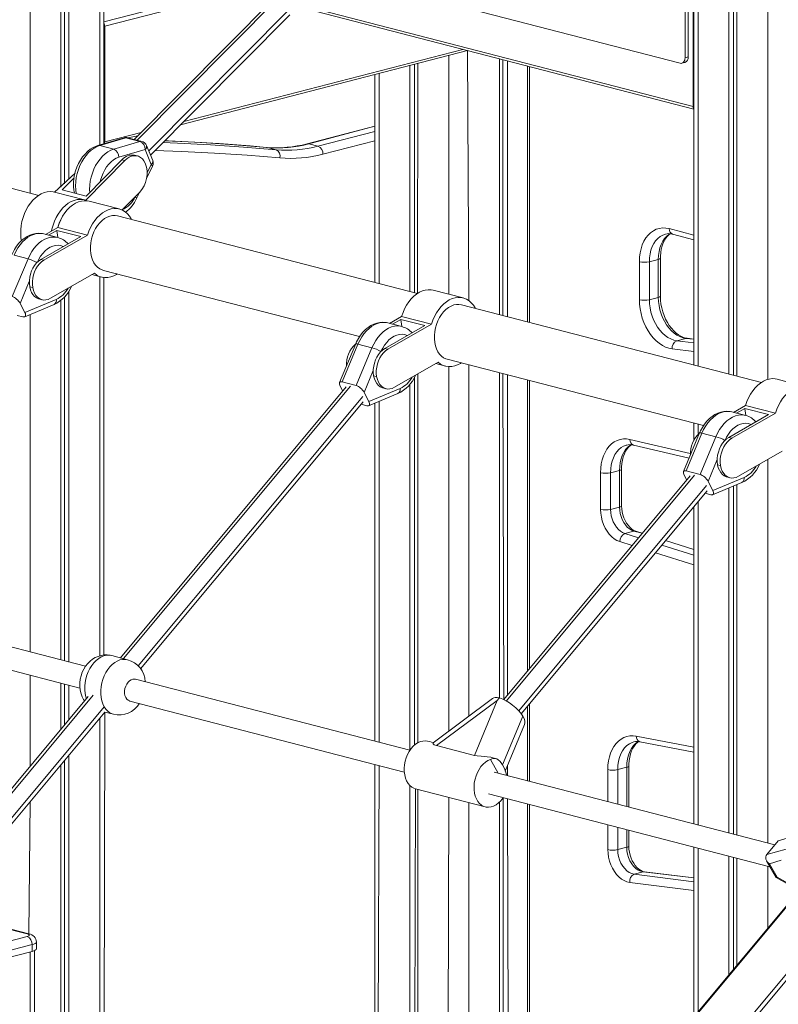
# Model space of a CAD drawing. Units: millimetres. Extents: x -3368 to 21295, y -8793 to 2871.
# Drawn here: x 12894 to 13432, y -5686 to -4987 of the extents above; entities that cross this region are included whole.
import ezdxf

# ---------------------------------------------------------------- set-up
doc = ezdxf.new("R2010")
doc.units = ezdxf.units.MM

msp = doc.modelspace()

# ---------------------------------------------------------------- linework, layer by layer
at = {"color": 7, "linetype": 'Continuous', "lineweight": 15}
for p, q in [((13372.5, -3634.87), (13372.5, -5231.85)), ((13397.35, -3641.3), (13397.35, -5238.28)), ((13400.63, -3642.15), (13400.63, -5239.13)), ((13403.01, -3642.77), (13403.01, -5239.74)), ((12923.59, -4934.21), (12923.59, -5105.85)), ((12925.97, -4934.83), (12925.97, -5103.42)), ((12929.25, -4935.68), (12929.25, -5100.1)), ((12954.1, -5074.95), (12954.1, -4942.11)), ((13362.71, -5017.83), (13142.79, -4960.92)), ((13366.24, -4964.66), (13366.24, -5013.92)), ((13368.36, -4964.11), (13368.36, -5013.37)), ((13371.9, -4966.47), (13371.9, -5048.57)), ((13074.43, -4972.11), (12975.59, -5071.86)), ((13104.78, -4981.11), (13372.5, -5050.4)), ((12987.09, -5082.99), (13085.82, -4983.35)), ((12954.7, -4991.59), (12954.7, -5073.69)), ((13008.43, -5061.46), (13211.82, -5008.81)), ((13234.72, -5014.74), (13234.72, -5196.19)), ((13237.1, -5015.35), (13237.1, -5196.8)), ((13240.38, -5016.2), (13240.38, -5197.65)), ((13366.24, -5013.92), (13368.36, -5013.37)), ((13171.08, -5019.36), (13171.08, -5179.72)), ((13174.35, -5018.51), (13174.35, -5180.56)), ((13176.74, -5017.89), (13176.47, -5181.11)), ((13254.47, -5019.85), (13254.47, -5201.3)), ((13363.96, -5017.84), (13366.08, -5017.29)), ((13146.23, -5025.79), (13146.23, -5173.29)), ((12907.77, -5111.57), (12677.28, -5051.91)), ((13146.23, -5062.54), (13098.24, -5074.96)), ((12968.33, -5070.72), (12949.83, -5076.22)), ((12969.65, -5070.71), (12951.15, -5076.21)), ((12979.55, -5073.28), (12969.65, -5070.71)), ((12971, -5070.68), (12978.13, -5069.3)), ((12980.9, -5073.24), (12971, -5070.68)), ((12961.05, -5078.77), (12951.15, -5076.21)), ((12961.05, -5078.77), (12979.55, -5073.28)), ((12983.19, -5078.99), (12964.69, -5084.49)), ((12987.58, -5089.63), (12983.19, -5078.99)), ((12988.66, -5086.81), (12984.27, -5076.17)), ((13069.78, -5077.56), (13076.15, -5079.21)), ((13099.49, -5074.97), (13105.86, -5076.62)), ((12977.85, -5083.62), (12975.73, -5083.07)), ((12968.95, -5086.8), (12941.12, -5115.08)), ((12966.83, -5086.25), (12941.47, -5112.02)), ((12968.95, -5086.8), (12966.83, -5086.25)), ((12984.28, -5099.57), (12988.53, -5090.92)), ((12933.57, -5095.71), (12918.94, -5109.29)), ((12924.5, -5107.62), (12932.87, -5099.12)), ((12941.12, -5115.08), (12918.94, -5109.29)), ((12924.5, -5107.62), (12941.47, -5112.02)), ((12966.98, -5121.94), (12979.24, -5109.49)), ((12977.24, -5113.87), (12979.24, -5109.49)), ((12964.91, -5121.19), (12943.69, -5115.7)), ((13176.47, -5181.11), (12963.65, -5126.03)), ((12921.26, -5134.31), (12912.69, -5139.24)), ((12942.48, -5139.81), (12921.26, -5134.31)), ((12937.6, -5140.84), (12909.35, -5157.06)), ((12921.41, -5141.54), (12911.46, -5138.92)), ((12942.48, -5139.81), (12911.47, -5157.61)), ((12914.81, -5139.79), (12920.63, -5136.45)), ((12937.6, -5140.84), (12920.63, -5136.45)), ((12920.63, -5136.45), (12921.41, -5141.54)), ((13357.32, -5139.09), (13372.5, -5143.02)), ((12900.2, -5156.53), (12890.3, -5153.97)), ((12889.02, -5183.3), (12900.2, -5156.53)), ((12909.35, -5157.06), (12911.47, -5157.61)), ((13333.83, -5185.6), (13333.83, -5158.65)), ((13347.26, -5157.01), (13340.9, -5158.65)), ((13340.9, -5158.65), (13340.9, -5185.6)), ((13347.26, -5183.96), (13347.26, -5157.01)), ((13348.73, -5183.04), (13348.73, -5156.09)), ((12916.24, -5184.61), (12947.25, -5166.81)), ((12945.49, -5167.81), (12952.38, -5169.6)), ((12953.63, -5164.76), (13135.41, -5211.8)), ((12954.1, -5437.71), (12954.1, -5169.91)), ((12903.52, -5177.04), (12901.4, -5176.49)), ((12925.97, -5183.81), (12925.97, -5441.84)), ((12929.25, -5179.51), (12929.25, -5442.68)), ((13208.86, -5184.33), (13187.65, -5178.84)), ((13347.26, -5183.96), (13340.9, -5185.6)), ((12894.63, -5188.21), (12897.98, -5194.66)), ((12897.86, -5197.73), (12918.64, -5189.07)), ((12897.98, -5194.66), (12920.25, -5185.37)), ((12907.98, -5185.08), (12910.1, -5185.63)), ((12923.59, -5186.04), (12923.59, -5441.22)), ((13420.43, -5244.25), (13207.61, -5189.17)), ((12896.52, -5197.74), (12892.48, -5196.69)), ((13165.22, -5197.45), (13156.64, -5202.38)), ((13186.43, -5202.94), (13165.22, -5197.45)), ((13181.55, -5203.98), (13153.3, -5220.2)), ((13165.37, -5204.67), (13155.41, -5202.06)), ((13186.43, -5202.94), (13155.42, -5220.75)), ((13158.76, -5202.93), (13164.58, -5199.59)), ((13181.55, -5203.98), (13164.58, -5199.59)), ((13164.58, -5199.59), (13165.37, -5204.67)), ((13132.62, -5217.01), (13121.16, -5244.45)), ((13134.25, -5217.11), (13123.08, -5243.87)), ((13144.15, -5219.67), (13134.25, -5217.11)), ((13366.72, -5213.02), (13360.36, -5214.67)), ((13372.5, -5213.53), (13367.67, -5212.95)), ((13132.98, -5246.44), (13144.15, -5219.67)), ((13153.3, -5220.2), (13155.42, -5220.75)), ((13160.2, -5247.75), (13191.2, -5229.94)), ((13189.45, -5230.95), (13196.33, -5232.73)), ((13197.58, -5227.89), (13379.36, -5274.94)), ((13147.48, -5240.18), (13145.35, -5239.63)), ((13176.74, -5238.25), (13176.74, -5499.88)), ((13234.72, -5237.51), (13234.72, -5468.11)), ((13237.1, -5238.12), (13237.7, -5469.32)), ((13240.38, -5238.97), (13240.38, -5466.11)), ((13132.98, -5246.44), (13123.08, -5243.87)), ((13171.08, -5245.62), (13171.13, -5505.29)), ((13174.35, -5240.67), (13174.35, -5501.58)), ((13254.47, -5242.62), (13254.47, -5449.19)), ((13453.49, -5248.01), (13431.6, -5241.98)), ((13125.96, -5247.41), (12965.8, -5439.75)), ((13121.61, -5246.96), (13123.43, -5250.45)), ((13138.59, -5251.35), (13141.93, -5257.8)), ((13141.82, -5260.87), (13162.59, -5252.21)), ((13141.93, -5257.8), (13164.2, -5248.51)), ((13151.93, -5248.22), (13154.05, -5248.77)), ((12980.09, -5447.59), (13137.94, -5258.03)), ((13140.47, -5260.88), (13136.43, -5259.83)), ((13146.23, -5259.03), (13146.23, -5498.84)), ((13409.17, -5260.59), (13400.59, -5265.52)), ((13430.38, -5266.08), (13409.17, -5260.59)), ((13425.5, -5267.12), (13397.26, -5283.34)), ((13409.32, -5267.81), (13399.36, -5265.2)), ((13430.38, -5266.08), (13399.38, -5283.89)), ((13402.71, -5266.07), (13408.53, -5262.73)), ((13425.5, -5267.12), (13408.53, -5262.73)), ((13408.53, -5262.73), (13409.32, -5267.81)), ((13372.5, -5273.17), (13372.5, -5284.54)), ((13376.57, -5280.15), (13365.11, -5307.59)), ((13378.2, -5280.25), (13367.03, -5307.01)), ((13388.1, -5282.81), (13378.2, -5280.25)), ((13329.56, -5288.72), (13369.11, -5298.02)), ((13376.93, -5309.57), (13388.1, -5282.81)), ((13397.26, -5283.34), (13399.38, -5283.89)), ((13404.15, -5310.89), (13435.15, -5293.08)), ((13391.43, -5303.32), (13389.31, -5302.77)), ((13306.32, -5334.43), (13306.32, -5308.35)), ((13319.76, -5306.7), (13313.39, -5308.35)), ((13313.39, -5308.35), (13313.39, -5334.43)), ((13319.76, -5332.78), (13319.76, -5306.7)), ((13321.22, -5331.86), (13321.22, -5305.78)), ((13376.93, -5309.57), (13367.03, -5307.01)), ((13369.91, -5310.55), (13237.7, -5469.32)), ((13365.57, -5310.09), (13367.38, -5313.59)), ((13382.54, -5314.49), (13385.88, -5320.94)), ((13385.77, -5324.01), (13406.54, -5315.35)), ((13385.88, -5320.94), (13408.16, -5311.65)), ((13395.88, -5311.36), (13398, -5311.91)), ((13250.06, -5479.48), (13381.89, -5321.17)), ((13384.42, -5324.02), (13380.39, -5322.97)), ((13397.35, -5319.18), (13397.35, -5563.84)), ((13400.63, -5317.82), (13400.63, -5564.69)), ((13403.01, -5316.82), (13403.01, -5565.3)), ((13679.81, -5325.4), (13065.35, -6063.3)), ((13680.54, -5325.29), (13066.08, -6063.2)), ((13098.61, -6071.62), (13713.07, -5333.71)), ((13715.28, -5335.46), (13100.83, -6073.37)), ((13319.76, -5332.78), (13313.39, -5334.43)), ((13372.5, -5332.44), (13372.5, -5557.41)), ((13329.93, -5349.89), (13323.57, -5351.54)), ((13335.92, -5351.36), (13331.29, -5349.91)), ((13372.5, -5362.86), (13352.42, -5356.55)), ((12941.03, -5445.73), (12732.4, -5391.74)), ((12728.39, -5407.23), (12937.05, -5461.23)), ((12970.87, -5441.06), (12959.56, -5438.14)), ((13171.13, -5505.29), (12976.36, -5454.88)), ((12923.59, -5457.75), (12923.59, -5490.43)), ((12925.97, -5458.36), (12925.97, -5487.57)), ((12929.25, -5459.21), (12929.25, -5483.64)), ((12942.96, -5467.18), (12806.31, -5631.28)), ((12972.35, -5470.37), (13167.12, -5520.78)), ((13229.59, -5468.57), (13187.54, -5499.91)), ((13232.93, -5469.93), (13189.96, -5501.96)), ((13216.81, -5508.91), (13232.93, -5469.93)), ((13254.47, -5474.19), (13254.47, -5526.86)), ((12832.85, -5624.41), (12954.62, -5478.17)), ((12954.1, -5748.45), (12954.62, -5478.17)), ((12954.62, -5478.17), (12960.86, -5479.79)), ((13251.14, -5481.14), (13236.85, -5515.69)), ((13238.74, -5520.05), (13252.39, -5487.06)), ((13187.54, -5499.91), (13185.22, -5499.12)), ((13216.81, -5508.91), (13189.96, -5501.96)), ((13334.22, -5499.3), (13372.5, -5506.63)), ((12929.25, -5508.64), (12929.25, -5742.02)), ((13233.74, -5521.49), (13228.13, -5511.84)), ((13231.87, -5511.2), (13229, -5510.45)), ((12923.59, -5515.44), (12923.59, -5740.55)), ((12925.97, -5512.58), (12925.97, -5741.17)), ((13146.23, -5515.37), (13146.23, -5788.67)), ((13240.38, -5516.1), (13240.38, -5523.21)), ((13324.89, -5517.38), (13318.52, -5519.02)), ((13326.35, -5545.46), (13326.35, -5516.46)), ((13430.02, -5572.29), (13230.91, -5520.76)), ((13171.08, -5530.35), (13171.08, -5794.79)), ((13175.03, -5532.64), (13174.35, -5795.64)), ((13175.03, -5532.64), (13224.52, -5545.45)), ((13176.74, -5533.08), (13176.74, -5796.26)), ((13226.91, -5536.25), (13426.46, -5587.9)), ((13237.2, -5538.91), (13237.1, -5812.09)), ((13240.38, -5539.74), (13241.16, -5811.69)), ((13234.72, -5541.93), (13234.72, -5812.76)), ((13254.47, -5543.38), (13254.47, -5807.07)), ((13326.35, -5573.25), (13326.35, -5561.99)), ((13446.06, -5565.62), (13432.37, -5569.47)), ((13324.89, -5574.17), (13318.52, -5575.82)), ((13372.5, -5573.93), (13372.5, -5694.44)), ((13432.37, -5569.47), (13424.22, -5579.26)), ((13397.35, -5580.37), (13397.35, -5664.6)), ((13400.63, -5581.21), (13400.63, -5660.67)), ((13403.01, -5581.83), (13403.01, -5657.8)), ((13424.22, -5579.26), (13437.91, -5575.41)), ((13424.04, -5583.73), (13430.9, -5595.51)), ((13426.12, -5585.85), (13431.61, -5595.31)), ((13336.52, -5591.6), (13330.16, -5593.25)), ((13372.5, -5595.93), (13337.49, -5591.54)), ((13430.9, -5595.51), (13440.15, -5600.78)), ((12899.65, -5635.64), (12848.74, -5622.47)), ((12900.9, -5635.63), (12849.99, -5622.45)), ((12848.74, -5650.65), (12899.65, -5637.47)), ((12903.18, -5643.22), (12852.27, -5656.39)), ((12903.18, -5643.22), (12903.18, -5648.05)), ((12906.11, -5646.22), (12906.11, -5641.39)), ((12852.27, -5661.22), (12903.18, -5648.05)), ((12904.7, -6805.33), (12904.7, -5647.54))]:
    msp.add_line(p, q, dxfattribs=at)
at = {"color": 8, "linetype": 'Continuous', "lineweight": 15}
for p, q in [((13375.43, -3635.63), (13375.43, -5232.61)), ((13424.93, -3648.44), (13424.93, -5242.14)), ((12901.67, -4928.54), (12901.67, -5109.99)), ((12951.17, -4941.35), (12951.15, -5076.21)), ((13043.56, -4965.26), (12954.1, -4988.42)), ((13049.99, -4966.93), (12954.7, -4991.59)), ((12977.6, -5072.38), (13077.49, -4971.57)), ((13086.04, -4978.93), (12985.87, -5080.03)), ((13371.9, -5048.57), (13107.55, -4980.16)), ((12954.7, -4991.59), (12954.1, -4991.43)), ((13208.6, -5007.98), (13010.65, -5059.21)), ((13211.82, -5008.81), (13212.8, -5186.17)), ((13198.66, -5012.22), (13198.66, -5181.69)), ((13255.93, -5020.23), (13255.93, -5201.68)), ((13149.16, -5025.03), (13149.16, -5174.04)), ((13371.9, -5048.57), (13372.5, -5048.42)), ((13146.23, -5062.54), (13099.49, -5074.97)), ((12980.35, -5067.05), (12954.7, -5073.69)), ((13105.86, -5076.62), (13146.23, -5066.17)), ((12954.1, -5073.54), (12954.7, -5073.69)), ((13069.78, -5077.56), (13069.36, -5077.49)), ((13146.23, -5072.83), (13109.39, -5082.36)), ((12984.7, -5095.48), (12987.58, -5089.63)), ((12976.29, -5112.58), (12976.38, -5112.38)), ((13355.04, -5135.17), (13372.5, -5139.69)), ((12951.17, -5169.28), (12951.17, -5438.29)), ((12901.14, -5172.62), (12894.63, -5188.21)), ((12901.67, -5196.15), (12901.67, -5435.55)), ((13360.36, -5214.67), (13372.5, -5216.13)), ((13372.5, -5213.53), (13366.72, -5213.02)), ((13372.5, -5222.33), (13357.18, -5220.48)), ((13212.8, -5231.83), (13212.8, -5481.08)), ((13145.09, -5235.76), (13138.59, -5251.35)), ((13198.66, -5233.09), (13198.66, -5491.62)), ((13255.93, -5243), (13255.93, -5447.43)), ((12967.93, -5440.3), (13128.95, -5246.93)), ((13137.61, -5254.18), (12978.33, -5445.46)), ((13149.16, -5257.81), (13149.16, -5499.6)), ((13375.43, -5273.93), (13375.43, -5280.53)), ((13327.17, -5284.77), (13369.94, -5294.83)), ((13389.05, -5298.9), (13382.54, -5314.49)), ((13424.93, -5298.95), (13424.93, -5570.98)), ((13239.51, -5470.26), (13372.9, -5310.07)), ((13381.56, -5317.32), (13248.32, -5477.33)), ((13375.43, -5328.92), (13375.43, -5558.17)), ((13323.57, -5351.54), (13333.25, -5354.58)), ((13335.92, -5351.36), (13329.93, -5349.89)), ((13328.72, -5360.02), (13319.89, -5357.24)), ((13372.5, -5362.86), (13352.42, -5356.55)), ((13372.5, -5373.78), (13345.22, -5365.2)), ((13349.75, -5359.77), (13372.5, -5366.92)), ((12901.67, -5452.07), (12901.67, -5516.76)), ((12809.61, -5630.43), (12946.33, -5466.24)), ((12954.22, -5474.41), (12828.34, -5625.58)), ((13255.93, -5472.43), (13255.93, -5527.24)), ((12951.17, -5482.32), (12951.17, -5747.69)), ((13331.62, -5495.3), (13372.5, -5503.13)), ((13149.16, -5516.13), (13148.44, -5788.94)), ((13311.45, -5541.61), (13311.45, -5519.02)), ((13318.52, -5519.02), (13318.52, -5543.44)), ((13324.89, -5545.08), (13324.89, -5517.38)), ((13198.66, -5538.75), (13197.94, -5801.75)), ((12901.67, -5541.76), (12900.9, -5635.63)), ((13212.8, -5542.41), (13212.8, -5815.41)), ((13255.93, -5543.76), (13255.89, -5807.39)), ((13311.45, -5575.82), (13311.45, -5558.13)), ((13318.52, -5559.96), (13318.52, -5575.82)), ((13324.89, -5574.17), (13324.89, -5561.61)), ((13375.43, -5574.69), (13375.43, -5690.92)), ((13424.93, -5587.5), (13424.93, -5631.48)), ((13434.31, -5583.39), (13426.12, -5585.85)), ((13330.16, -5593.25), (13372.5, -5598.56)), ((13372.5, -5595.93), (13336.52, -5591.6)), ((13431.61, -5595.31), (13439.2, -5599.63)), ((13372.5, -5604.77), (13326.97, -5599.06)), ((12901.77, -5648.41), (12901.77, -6807.16))]:
    msp.add_line(p, q, dxfattribs=at)
at = {"color": 7, "linetype": 'Continuous', "lineweight": 15, "flags": 128}
for points in [[(13362.71, -5017.83), (13363.39, -5017.92), (13364.06, -5017.82), (13364.67, -5017.53), (13365.21, -5017.07), (13365.64, -5016.45), (13365.97, -5015.7), (13366.17, -5014.84), (13366.24, -5013.92)], [(12949.83, -5076.22), (12948.51, -5076.67), (12946.42, -5077.64), (12944.39, -5078.89), (12942.45, -5080.42), (12940.63, -5082.22), (12938.94, -5084.25), (12937.41, -5086.48), (12936.07, -5088.89), (12934.92, -5091.44), (12933.99, -5094.1), (12933.27, -5096.83), (12932.79, -5099.61), (12932.54, -5102.4), (12932.53, -5105.18), (12932.77, -5107.9), (12933.13, -5109.86)], [(13069.36, -5077.49), (13057.79, -5076.5), (13035.81, -5074.85), (13013.77, -5073.52), (12997.24, -5072.75)], [(12983.37, -5088.72), (12982.45, -5087.06), (12981.33, -5085.68), (12980.02, -5084.6), (12978.58, -5083.85), (12977.02, -5083.46), (12975.39, -5083.43), (12973.72, -5083.76), (12972.07, -5084.45), (12970.47, -5085.47), (12968.95, -5086.8)], [(12918.94, -5109.29), (12917.94, -5109.08), (12915.9, -5108.92), (12913.82, -5109.11), (12911.71, -5109.64), (12909.63, -5110.5), (12907.58, -5111.7), (12905.61, -5113.2), (12903.74, -5114.98), (12901.99, -5117.03), (12900.39, -5119.31), (12898.97, -5121.8), (12897.75, -5124.44), (12896.73, -5127.22), (12895.94, -5130.08), (12895.38, -5133), (12895.07, -5135.92), (12895.01, -5138.8), (12895.2, -5141.61), (12895.52, -5143.73)], [(12941.12, -5115.08), (12939.16, -5114.57), (12937.12, -5114.41), (12935.03, -5114.6), (12932.93, -5115.13), (12930.84, -5115.99), (12928.8, -5117.19), (12926.82, -5118.69), (12924.95, -5120.47), (12923.2, -5122.52), (12921.61, -5124.8), (12920.19, -5127.29), (12918.96, -5129.93), (12917.94, -5132.71), (12917.15, -5135.57), (12916.88, -5136.83)], [(12943.69, -5115.7), (12942.2, -5115.42), (12940.15, -5115.34), (12938.05, -5115.61), (12935.95, -5116.22), (12933.87, -5117.17), (12931.84, -5118.44), (12929.89, -5120.01), (12928.05, -5121.86), (12926.34, -5123.97), (12924.78, -5126.31), (12923.41, -5128.83), (12922.23, -5131.51), (12921.26, -5134.31)], [(12973.57, -5128.6), (12973.39, -5128.27), (12972.13, -5126.29), (12970.68, -5124.59), (12969.06, -5123.19), (12967.29, -5122.09), (12965.4, -5121.33), (12963.41, -5120.91), (12961.36, -5120.83), (12959.27, -5121.1), (12957.17, -5121.71), (12955.09, -5122.66), (12953.06, -5123.93), (12951.11, -5125.5), (12949.26, -5127.35), (12947.55, -5129.46), (12945.99, -5131.8), (12944.62, -5134.32), (12943.44, -5137), (12942.48, -5139.81)], [(12963.65, -5126.03), (12961.92, -5125.75), (12960.06, -5125.81), (12958.17, -5126.21), (12956.29, -5126.95), (12954.45, -5128.03), (12952.69, -5129.41), (12951.03, -5131.08), (12949.51, -5133), (12948.15, -5135.15), (12946.98, -5137.48), (12946.02, -5139.95), (12945.28, -5142.51), (12944.78, -5145.13), (12944.53, -5147.75), (12944.53, -5150.34), (12944.78, -5152.83), (12945.28, -5155.19), (12946.02, -5157.37), (12946.98, -5159.34), (12948.15, -5161.07), (12949.51, -5162.51), (12951.03, -5163.65), (12952.69, -5164.46), (12953.63, -5164.76)], [(13333.83, -5158.65), (13333.96, -5155.44), (13334.36, -5152.34), (13335.02, -5149.39), (13335.93, -5146.62), (13337.08, -5144.08), (13338.45, -5141.78), (13340.04, -5139.77), (13341.81, -5138.07), (13343.75, -5136.69), (13345.84, -5135.65), (13348.03, -5134.98), (13350.32, -5134.67), (13352.66, -5134.73), (13355.04, -5135.17)], [(12911.46, -5138.92), (12910.09, -5138.64), (12907.97, -5138.46), (12905.84, -5138.6), (12903.7, -5139.03), (12901.59, -5139.76), (12899.52, -5140.79), (12897.51, -5142.11), (12895.59, -5143.7), (12893.79, -5145.55), (12892.14, -5147.62), (12890.65, -5149.9), (12889.35, -5152.34), (12888.66, -5153.87)], [(13348.73, -5156.09), (13348.75, -5154.74), (13348.96, -5152.17), (13349.36, -5149.73), (13349.94, -5147.45), (13350.7, -5145.35), (13351.6, -5143.47), (13352.64, -5141.83), (13353.78, -5140.42), (13355.03, -5139.25), (13355.64, -5138.83)], [(12901.4, -5176.49), (12901.16, -5174.31), (12901.17, -5172.03), (12901.45, -5169.72), (12901.97, -5167.42), (12902.74, -5165.21), (12903.73, -5163.12), (12904.92, -5161.22), (12906.27, -5159.55), (12907.76, -5158.15), (12909.35, -5157.06)], [(12911.47, -5157.61), (12909.89, -5158.7), (12908.4, -5160.1), (12907.04, -5161.77), (12905.85, -5163.67), (12904.86, -5165.76), (12904.1, -5167.97), (12903.57, -5170.27), (12903.29, -5172.58), (12903.28, -5174.86), (12903.52, -5177.04)], [(12947.25, -5166.81), (12948.93, -5168.09), (12950.76, -5169.05), (12952.69, -5169.67), (12954.71, -5169.95), (12956.78, -5169.89), (12958.88, -5169.48), (12960.97, -5168.73), (12963.04, -5167.65), (12963.55, -5167.32)], [(12907.98, -5185.08), (12907.59, -5184.97), (12906.12, -5184.3), (12904.78, -5183.29), (12903.61, -5181.97), (12902.65, -5180.37), (12901.9, -5178.53), (12901.4, -5176.49)], [(12903.52, -5177.04), (12904.02, -5179.08), (12904.77, -5180.92), (12905.73, -5182.52), (12906.9, -5183.84), (12908.24, -5184.85), (12909.71, -5185.52), (12911.29, -5185.83), (12912.93, -5185.78), (12914.6, -5185.37), (12916.24, -5184.61)], [(13187.65, -5178.84), (13186.15, -5178.56), (13184.1, -5178.48), (13182.01, -5178.75), (13179.91, -5179.36), (13177.83, -5180.31), (13175.8, -5181.58), (13173.84, -5183.15), (13172, -5185), (13170.29, -5187.11), (13168.73, -5189.45), (13167.36, -5191.97), (13166.18, -5194.65), (13165.22, -5197.45)], [(13187.65, -5178.84), (13186.15, -5178.56), (13184.1, -5178.48), (13182.01, -5178.75), (13179.91, -5179.36), (13177.83, -5180.31), (13175.8, -5181.58), (13173.84, -5183.15), (13172, -5185), (13170.29, -5187.11), (13168.73, -5189.45), (13167.36, -5191.97), (13166.18, -5194.65), (13165.22, -5197.45)], [(13217.52, -5191.74), (13217.34, -5191.41), (13216.08, -5189.43), (13214.63, -5187.73), (13213.01, -5186.33), (13211.24, -5185.23), (13209.35, -5184.47), (13207.37, -5184.05), (13205.31, -5183.97), (13203.22, -5184.24), (13201.12, -5184.85), (13199.04, -5185.8), (13197.01, -5187.07), (13195.06, -5188.64), (13193.21, -5190.49), (13191.5, -5192.6), (13189.95, -5194.94), (13188.57, -5197.46), (13187.39, -5200.14), (13186.43, -5202.94)], [(13217.52, -5191.74), (13217.34, -5191.41), (13216.08, -5189.43), (13214.63, -5187.73), (13213.01, -5186.33), (13211.24, -5185.23), (13209.35, -5184.47), (13207.37, -5184.05), (13205.31, -5183.97), (13203.22, -5184.24), (13201.12, -5184.85), (13199.04, -5185.8), (13197.01, -5187.07), (13195.06, -5188.64), (13193.21, -5190.49), (13191.5, -5192.6), (13189.95, -5194.94), (13188.57, -5197.46), (13187.39, -5200.14), (13186.43, -5202.94)], [(13366.72, -5213.02), (13364.61, -5212.59), (13362.51, -5211.82), (13360.44, -5210.72), (13358.44, -5209.3), (13356.52, -5207.59), (13354.73, -5205.61), (13353.09, -5203.38), (13351.61, -5200.94), (13350.32, -5198.33), (13349.24, -5195.57), (13348.38, -5192.71), (13347.76, -5189.8), (13347.39, -5186.87), (13347.26, -5183.96)], [(13367.67, -5212.95), (13366.89, -5212.83), (13365.13, -5212.34), (13363.35, -5211.57), (13361.6, -5210.54), (13359.87, -5209.24), (13358.19, -5207.68), (13356.59, -5205.89), (13355.08, -5203.88), (13353.69, -5201.67), (13352.44, -5199.29), (13351.35, -5196.77), (13350.43, -5194.14), (13349.7, -5191.43), (13349.17, -5188.69), (13348.85, -5185.95), (13348.73, -5183.39), (13348.73, -5183.04)], [(13207.61, -5189.17), (13205.87, -5188.89), (13204.01, -5188.94), (13202.12, -5189.35), (13200.24, -5190.09), (13198.4, -5191.17), (13196.64, -5192.55), (13194.98, -5194.22), (13193.46, -5196.14), (13192.11, -5198.29), (13190.94, -5200.62), (13189.97, -5203.09), (13189.23, -5205.65), (13188.74, -5208.27), (13188.48, -5210.89), (13188.48, -5213.47), (13188.74, -5215.97), (13189.23, -5218.33), (13189.97, -5220.51), (13190.94, -5222.48), (13192.11, -5224.21), (13193.46, -5225.65), (13194.98, -5226.79), (13196.64, -5227.6), (13197.58, -5227.89)], [(13207.61, -5189.17), (13205.87, -5188.89), (13204.01, -5188.94), (13202.12, -5189.35), (13200.24, -5190.09), (13198.4, -5191.17), (13196.64, -5192.55), (13194.98, -5194.22), (13193.46, -5196.14), (13192.11, -5198.29), (13190.94, -5200.62), (13189.97, -5203.09), (13189.23, -5205.65), (13188.74, -5208.27), (13188.48, -5210.89), (13188.48, -5213.47), (13188.74, -5215.97), (13189.23, -5218.33), (13189.97, -5220.51), (13190.94, -5222.48), (13192.11, -5224.21), (13193.46, -5225.65), (13194.98, -5226.79), (13196.64, -5227.6), (13197.58, -5227.89)], [(13357.18, -5220.48), (13354.82, -5220.01), (13352.46, -5219.19), (13350.13, -5218.02), (13347.87, -5216.51), (13345.69, -5214.69), (13343.63, -5212.57), (13341.71, -5210.19), (13339.96, -5207.57), (13338.39, -5204.75), (13337.04, -5201.76), (13335.9, -5198.64), (13335, -5195.42), (13334.35, -5192.15), (13333.96, -5188.86), (13333.83, -5185.6)], [(13340.9, -5185.6), (13341.02, -5188.51), (13341.4, -5191.45), (13342.02, -5194.36), (13342.88, -5197.22), (13343.96, -5199.97), (13345.24, -5202.59), (13346.72, -5205.03), (13348.37, -5207.25), (13350.16, -5209.24), (13352.07, -5210.95), (13354.08, -5212.37), (13356.15, -5213.47), (13358.25, -5214.24), (13360.36, -5214.67)], [(13155.41, -5202.06), (13154.04, -5201.78), (13151.92, -5201.6), (13149.79, -5201.73), (13147.65, -5202.17), (13145.54, -5202.9), (13143.47, -5203.93), (13141.46, -5205.25), (13139.55, -5206.84), (13137.75, -5208.69), (13136.09, -5210.76), (13134.6, -5213.04), (13133.3, -5215.48), (13132.62, -5217.01)], [(13145.35, -5239.63), (13145.11, -5237.45), (13145.12, -5235.17), (13145.4, -5232.86), (13145.93, -5230.56), (13146.69, -5228.35), (13147.68, -5226.26), (13148.87, -5224.36), (13150.23, -5222.69), (13151.72, -5221.29), (13153.3, -5220.2)], [(13145.35, -5239.63), (13145.11, -5237.45), (13145.12, -5235.17), (13145.4, -5232.86), (13145.93, -5230.56), (13146.69, -5228.35), (13147.68, -5226.26), (13148.87, -5224.36), (13150.23, -5222.69), (13151.72, -5221.29), (13153.3, -5220.2)], [(13155.42, -5220.75), (13153.84, -5221.84), (13152.35, -5223.24), (13150.99, -5224.91), (13149.81, -5226.81), (13148.82, -5228.9), (13148.05, -5231.11), (13147.52, -5233.41), (13147.24, -5235.72), (13147.23, -5238), (13147.48, -5240.18)], [(13155.42, -5220.75), (13153.84, -5221.84), (13152.35, -5223.24), (13150.99, -5224.91), (13149.81, -5226.81), (13148.82, -5228.9), (13148.05, -5231.11), (13147.52, -5233.41), (13147.24, -5235.72), (13147.23, -5238), (13147.48, -5240.18)], [(13191.2, -5229.94), (13192.89, -5231.23), (13194.71, -5232.19), (13196.64, -5232.81), (13198.66, -5233.09), (13200.73, -5233.03), (13202.83, -5232.62), (13204.93, -5231.87), (13206.99, -5230.78), (13207.5, -5230.46)], [(13191.2, -5229.94), (13192.89, -5231.23), (13194.71, -5232.19), (13196.64, -5232.81), (13198.66, -5233.09), (13200.73, -5233.03), (13202.83, -5232.62), (13204.93, -5231.87), (13206.99, -5230.78), (13207.5, -5230.46)], [(13151.93, -5248.22), (13151.55, -5248.11), (13150.07, -5247.44), (13148.73, -5246.43), (13147.56, -5245.11), (13146.6, -5243.51), (13145.86, -5241.67), (13145.35, -5239.63)], [(13151.93, -5248.22), (13151.55, -5248.11), (13150.07, -5247.44), (13148.73, -5246.43), (13147.56, -5245.11), (13146.6, -5243.51), (13145.86, -5241.67), (13145.35, -5239.63)], [(13147.48, -5240.18), (13147.98, -5242.22), (13148.72, -5244.06), (13149.69, -5245.66), (13150.85, -5246.98), (13152.19, -5247.99), (13153.67, -5248.66), (13155.24, -5248.97), (13156.89, -5248.92), (13158.55, -5248.51), (13160.2, -5247.75)], [(13147.48, -5240.18), (13147.98, -5242.22), (13148.72, -5244.06), (13149.69, -5245.66), (13150.85, -5246.98), (13152.19, -5247.99), (13153.67, -5248.66), (13155.24, -5248.97), (13156.89, -5248.92), (13158.55, -5248.51), (13160.2, -5247.75)], [(13431.6, -5241.98), (13430.1, -5241.69), (13428.05, -5241.62), (13425.96, -5241.89), (13423.86, -5242.5), (13421.78, -5243.45), (13419.75, -5244.72), (13417.8, -5246.29), (13415.95, -5248.14), (13414.24, -5250.25), (13412.69, -5252.58), (13411.31, -5255.11), (13410.13, -5257.79), (13409.17, -5260.59)], [(13453.49, -5248.01), (13453.3, -5247.61), (13451.32, -5247.19), (13449.26, -5247.11), (13447.17, -5247.38), (13445.07, -5247.99), (13442.99, -5248.94), (13440.96, -5250.21), (13439.01, -5251.78), (13437.17, -5253.63), (13435.45, -5255.74), (13433.9, -5258.07), (13432.52, -5260.6), (13431.34, -5263.28), (13430.38, -5266.08)], [(13399.36, -5265.2), (13398, -5264.92), (13395.88, -5264.74), (13393.74, -5264.87), (13391.61, -5265.31), (13389.49, -5266.04), (13387.42, -5267.07), (13385.41, -5268.39), (13383.5, -5269.98), (13381.7, -5271.83), (13380.04, -5273.9), (13378.56, -5276.18), (13377.25, -5278.62), (13376.57, -5280.15)], [(13306.32, -5308.35), (13306.45, -5305.17), (13306.84, -5302.1), (13307.49, -5299.18), (13308.38, -5296.43), (13309.5, -5293.9), (13310.85, -5291.62), (13312.41, -5289.61), (13314.14, -5287.89), (13316.05, -5286.5), (13318.1, -5285.44), (13320.26, -5284.73), (13322.51, -5284.38), (13324.82, -5284.39), (13327.17, -5284.77)], [(13321.22, -5305.78), (13321.25, -5304.43), (13321.45, -5301.86), (13321.85, -5299.42), (13322.44, -5297.14), (13323.19, -5295.05), (13324.09, -5293.17), (13325.13, -5291.52), (13326.28, -5290.11), (13327.52, -5288.94), (13328.14, -5288.52)], [(13389.31, -5302.77), (13389.06, -5300.59), (13389.07, -5298.31), (13389.35, -5296), (13389.88, -5293.7), (13390.65, -5291.49), (13391.64, -5289.4), (13392.82, -5287.5), (13394.18, -5285.83), (13395.67, -5284.43), (13397.26, -5283.34)], [(13399.38, -5283.89), (13397.79, -5284.98), (13396.3, -5286.38), (13394.94, -5288.05), (13393.76, -5289.95), (13392.77, -5292.04), (13392, -5294.25), (13391.47, -5296.54), (13391.2, -5298.86), (13391.18, -5301.14), (13391.43, -5303.32)], [(13395.88, -5311.36), (13395.5, -5311.25), (13394.02, -5310.58), (13392.68, -5309.57), (13391.52, -5308.25), (13390.55, -5306.65), (13389.81, -5304.81), (13389.31, -5302.77)], [(13391.43, -5303.32), (13391.93, -5305.36), (13392.67, -5307.2), (13393.64, -5308.8), (13394.8, -5310.12), (13396.14, -5311.13), (13397.62, -5311.8), (13399.2, -5312.11), (13400.84, -5312.06), (13402.5, -5311.65), (13404.15, -5310.89)], [(13319.89, -5357.24), (13317.93, -5356.44), (13316.03, -5355.28), (13314.21, -5353.79), (13312.51, -5352), (13310.97, -5349.94), (13309.61, -5347.65), (13308.45, -5345.18), (13307.53, -5342.57), (13306.86, -5339.87), (13306.46, -5337.14), (13306.32, -5334.43)], [(13313.39, -5334.43), (13313.52, -5336.67), (13313.88, -5338.92), (13314.49, -5341.13), (13315.32, -5343.25), (13316.35, -5345.22), (13317.56, -5347.01), (13318.92, -5348.57), (13320.39, -5349.86), (13321.96, -5350.86), (13323.57, -5351.54)], [(13329.93, -5349.89), (13328.32, -5349.21), (13326.76, -5348.22), (13325.28, -5346.93), (13323.92, -5345.37), (13322.71, -5343.58), (13321.68, -5341.6), (13320.85, -5339.48), (13320.25, -5337.27), (13319.88, -5335.02), (13319.76, -5332.78)], [(13331.29, -5349.91), (13330.73, -5349.71), (13329.49, -5349.08), (13328.22, -5348.19), (13326.98, -5347.05), (13325.79, -5345.67), (13324.68, -5344.07), (13323.69, -5342.29), (13322.83, -5340.36), (13322.15, -5338.31), (13321.64, -5336.21), (13321.33, -5334.08), (13321.22, -5332.11), (13321.22, -5331.86)], [(12959.55, -5438.17), (12958.56, -5437.91), (12956.36, -5437.65), (12954.17, -5437.7), (12952.02, -5438.04), (12949.93, -5438.66), (12947.93, -5439.55), (12946.02, -5440.7), (12944.23, -5442.1), (12942.58, -5443.75), (12941.09, -5445.63), (12939.79, -5447.71), (12938.7, -5449.97), (12937.85, -5452.37), (12937.26, -5454.87), (12936.95, -5457.43), (12936.92, -5460.03), (12937.2, -5462.64), (12937.81, -5465.18), (12938.61, -5467.34), (12939.65, -5469.35), (12940.33, -5470.33)], [(12959.55, -5438.17), (12958.56, -5437.91), (12956.36, -5437.65), (12954.17, -5437.7), (12952.02, -5438.04), (12949.93, -5438.66), (12947.93, -5439.55), (12946.02, -5440.7), (12944.23, -5442.1), (12942.58, -5443.75), (12941.09, -5445.63), (12939.79, -5447.71), (12938.7, -5449.97), (12937.85, -5452.37), (12937.26, -5454.87), (12936.95, -5457.43), (12936.92, -5460.03), (12937.2, -5462.64), (12937.81, -5465.18), (12938.61, -5467.34), (12939.65, -5469.35), (12940.33, -5470.33)], [(13311.45, -5519.02), (13311.58, -5515.91), (13311.95, -5512.9), (13312.57, -5510.03), (13313.43, -5507.33), (13314.51, -5504.83), (13315.81, -5502.57), (13317.3, -5500.56), (13318.98, -5498.83), (13320.82, -5497.41), (13322.8, -5496.31), (13324.89, -5495.54), (13327.08, -5495.11), (13329.33, -5495.03), (13331.62, -5495.3)], [(13178.63, -5499.03), (13176.85, -5499.82), (13175.12, -5500.95), (13173.48, -5502.39), (13171.97, -5504.12), (13170.61, -5506.09), (13169.44, -5508.26), (13168.48, -5510.59), (13167.76, -5513.03), (13167.28, -5515.53), (13167.05, -5518.03), (13167.09, -5520.47), (13167.39, -5522.82), (13167.95, -5525.02), (13168.74, -5527.02), (13169.77, -5528.78), (13170.99, -5530.26), (13172.4, -5531.44), (13173.95, -5532.28), (13175.03, -5532.64)], [(13189.96, -5501.96), (13188.36, -5501.35), (13187.56, -5500.67), (13187.4, -5500.2), (13187.54, -5499.91)], [(13326.35, -5516.46), (13326.38, -5515.11), (13326.58, -5512.54), (13326.98, -5510.1), (13327.57, -5507.82), (13328.32, -5505.72), (13329.23, -5503.84), (13330.26, -5502.2), (13331.41, -5500.79), (13332.65, -5499.62), (13333.28, -5499.19)], [(13228.13, -5511.84), (13226.35, -5512.63), (13224.62, -5513.76), (13222.98, -5515.21), (13221.47, -5516.93), (13220.11, -5518.9), (13218.94, -5521.07), (13217.98, -5523.4), (13217.25, -5525.84), (13216.77, -5528.34), (13216.55, -5530.84), (13216.59, -5533.29), (13216.89, -5535.63), (13217.44, -5537.83), (13218.24, -5539.83), (13219.26, -5541.59), (13220.49, -5543.07), (13221.9, -5544.25), (13223.45, -5545.09), (13225.12, -5545.58), (13226.87, -5545.71), (13228.66, -5545.47), (13230.46, -5544.88), (13232.22, -5543.93), (13233.92, -5542.67), (13235.51, -5541.1), (13236.96, -5539.26), (13237.2, -5538.91)], [(13229, -5510.45), (13228.39, -5510.3), (13225.98, -5509.88), (13223.8, -5509.65), (13221.56, -5509.5), (13218.75, -5509.26), (13216.81, -5508.91)], [(13336.52, -5591.6), (13334.76, -5591.18), (13333.01, -5590.36), (13331.33, -5589.16), (13329.77, -5587.63), (13328.37, -5585.8), (13327.16, -5583.72), (13326.19, -5581.46), (13325.47, -5579.06), (13325.04, -5576.61), (13324.89, -5574.17)], [(13337.49, -5591.54), (13336.99, -5591.45), (13335.9, -5591.11), (13334.64, -5590.48), (13333.37, -5589.59), (13332.13, -5588.46), (13330.94, -5587.08), (13329.83, -5585.49), (13328.83, -5583.71), (13327.98, -5581.78), (13327.29, -5579.73), (13326.78, -5577.63), (13326.47, -5575.51), (13326.35, -5573.53), (13326.35, -5573.25)], [(13326.97, -5599.06), (13325.01, -5598.63), (13323.05, -5597.82), (13321.15, -5596.67), (13319.33, -5595.18), (13317.64, -5593.39), (13316.09, -5591.33), (13314.73, -5589.04), (13313.58, -5586.56), (13312.66, -5583.95), (13312, -5581.26), (13311.59, -5578.53), (13311.45, -5575.82)], [(13318.52, -5575.82), (13318.67, -5578.26), (13319.11, -5580.71), (13319.82, -5583.1), (13320.8, -5585.37), (13322, -5587.45), (13323.41, -5589.28), (13324.97, -5590.81), (13326.65, -5592), (13328.39, -5592.82), (13330.16, -5593.25)], [(12899.65, -5637.47), (12900.27, -5637.28), (12900.73, -5637.05), (12901.02, -5636.81), (12901.11, -5636.56), (12901.02, -5636.31), (12900.73, -5636.06), (12900.27, -5635.84), (12899.65, -5635.64)], [(12903.18, -5648.05), (12904.43, -5647.65), (12905.35, -5647.21), (12905.92, -5646.72), (12906.11, -5646.22)]]:
    msp.add_lwpolyline(points, dxfattribs=at)
at = {"color": 8, "linetype": 'Continuous', "lineweight": 15, "flags": 128}
for points in [[(12969.65, -5070.71), (12968.96, -5070.63), (12968.33, -5070.72)], [(12951.15, -5076.21), (12949.07, -5077), (12947.02, -5078.11), (12945.03, -5079.53), (12943.14, -5081.25), (12941.37, -5083.23), (12939.74, -5085.45), (12938.28, -5087.87), (12937.01, -5090.47), (12935.94, -5093.21), (12935.09, -5096.04), (12934.47, -5098.93), (12934.1, -5101.84), (12933.97, -5104.73), (12934.09, -5107.55), (12934.44, -5110.2)], [(12943.94, -5109.51), (12943.87, -5107.29), (12944, -5104.4), (12944.37, -5101.49), (12944.99, -5098.6), (12945.84, -5095.77), (12946.91, -5093.03), (12948.18, -5090.43), (12949.64, -5088.01), (12951.27, -5085.79), (12953.04, -5083.81), (12954.93, -5082.1), (12956.92, -5080.67), (12958.97, -5079.56), (12961.05, -5078.77)], [(12951.15, -5076.21), (12950.46, -5076.12), (12949.83, -5076.22)], [(12995.88, -5074.11), (13006.31, -5074.54), (13029.65, -5075.75), (13052.93, -5077.31), (13076.15, -5079.21)], [(13069.78, -5077.56), (13046.56, -5075.66), (13023.29, -5074.1), (12999.95, -5072.89), (12997.24, -5072.75)], [(13099.49, -5074.97), (13098.8, -5074.88), (13098.24, -5074.96)], [(12964.69, -5084.49), (12962.8, -5085.22), (12960.95, -5086.29), (12959.18, -5087.67), (12957.51, -5089.34), (12955.98, -5091.27), (12954.61, -5093.42), (12953.43, -5095.76), (12952.46, -5098.23), (12951.72, -5100.81), (12951.5, -5101.83)], [(13078.81, -5085.03), (13055.63, -5083.13), (13032.38, -5081.58), (13009.08, -5080.37), (12990.39, -5079.65)], [(12987.58, -5089.63), (12988.06, -5090.04), (12988.38, -5090.41), (12988.54, -5090.71), (12988.53, -5090.92)], [(12976.29, -5112.58), (12976.76, -5113), (12977.09, -5113.36), (12977.25, -5113.66), (12977.24, -5113.87)], [(12911.46, -5138.92), (12910.44, -5138.71), (12908.41, -5138.55), (12906.33, -5138.73), (12904.24, -5139.26), (12902.16, -5140.12), (12900.12, -5141.3), (12898.15, -5142.79), (12896.29, -5144.57), (12894.54, -5146.6), (12892.95, -5148.87), (12891.53, -5151.34), (12890.3, -5153.97)], [(12900.2, -5156.53), (12901.43, -5153.9), (12902.85, -5151.43), (12904.44, -5149.17), (12906.19, -5147.13), (12908.05, -5145.36), (12910.02, -5143.87), (12912.06, -5142.68), (12914.14, -5141.82), (12916.23, -5141.29), (12918.31, -5141.11), (12920.34, -5141.27), (12921.41, -5141.54)], [(13352.3, -5139.07), (13350.36, -5139.72), (13348.53, -5140.76), (13346.85, -5142.12), (13345.34, -5143.79), (13344.03, -5145.75), (13342.92, -5147.96), (13342.05, -5150.39), (13341.41, -5153.01), (13341.03, -5155.78), (13340.9, -5158.65)], [(13347.26, -5157.01), (13347.39, -5154.13), (13347.78, -5151.36), (13348.41, -5148.74), (13349.29, -5146.31), (13350.39, -5144.1), (13351.71, -5142.14), (13353.22, -5140.47), (13354.9, -5139.11), (13355.64, -5138.83)], [(12925.36, -5147.87), (12925.1, -5147.75), (12923.36, -5147.17), (12921.53, -5146.94), (12919.65, -5147.07), (12917.75, -5147.55), (12915.87, -5148.37), (12914.04, -5149.52), (12912.29, -5150.97), (12910.65, -5152.71), (12909.16, -5154.7), (12907.84, -5156.9), (12906.6, -5159.21)], [(13347.26, -5157.01), (13347.88, -5156.81), (13348.35, -5156.59), (13348.63, -5156.34), (13348.73, -5156.09)], [(13347.26, -5183.96), (13347.88, -5183.76), (13348.35, -5183.54), (13348.63, -5183.3), (13348.73, -5183.04), (13348.73, -5183.04)], [(13155.41, -5202.06), (13154.39, -5201.85), (13152.36, -5201.69), (13150.28, -5201.87), (13148.19, -5202.4), (13146.11, -5203.26), (13144.07, -5204.44), (13142.11, -5205.93), (13140.24, -5207.71), (13138.5, -5209.74), (13136.9, -5212.01), (13135.48, -5214.48), (13134.25, -5217.11)], [(13144.15, -5219.67), (13145.38, -5217.04), (13146.8, -5214.57), (13148.4, -5212.31), (13150.14, -5210.27), (13152.01, -5208.5), (13153.97, -5207.01), (13156.01, -5205.82), (13158.09, -5204.96), (13160.18, -5204.43), (13162.26, -5204.25), (13164.29, -5204.41), (13165.37, -5204.67)], [(13169.31, -5211.01), (13169.05, -5210.89), (13167.31, -5210.31), (13165.48, -5210.08), (13163.6, -5210.21), (13161.7, -5210.69), (13159.82, -5211.51), (13157.99, -5212.66), (13156.24, -5214.11), (13154.61, -5215.85), (13153.11, -5217.84), (13151.79, -5220.04), (13150.55, -5222.35)], [(13132.62, -5217.01), (13132.62, -5217), (13132.79, -5216.91), (13133.13, -5216.9), (13133.62, -5216.97), (13134.25, -5217.11)], [(13366.72, -5213.02), (13367.42, -5212.93), (13367.67, -5212.95)], [(13399.36, -5265.2), (13398.34, -5264.99), (13396.31, -5264.83), (13394.23, -5265.01), (13392.14, -5265.54), (13390.06, -5266.4), (13388.02, -5267.58), (13386.06, -5269.07), (13384.19, -5270.85), (13382.45, -5272.88), (13380.86, -5275.15), (13379.43, -5277.62), (13378.2, -5280.25)], [(13388.1, -5282.81), (13389.33, -5280.18), (13390.75, -5277.71), (13392.35, -5275.45), (13394.09, -5273.41), (13395.96, -5271.64), (13397.92, -5270.15), (13399.96, -5268.96), (13402.04, -5268.1), (13404.13, -5267.57), (13406.21, -5267.39), (13408.24, -5267.55), (13409.32, -5267.81)], [(13413.26, -5274.15), (13413, -5274.03), (13411.26, -5273.45), (13409.43, -5273.22), (13407.55, -5273.35), (13405.66, -5273.83), (13403.77, -5274.65), (13401.94, -5275.8), (13400.19, -5277.25), (13398.56, -5278.99), (13397.07, -5280.98), (13395.74, -5283.18), (13394.51, -5285.49)], [(13376.57, -5280.15), (13376.58, -5280.14), (13376.74, -5280.05), (13377.08, -5280.04), (13377.57, -5280.11), (13378.2, -5280.25)], [(13324.82, -5288.75), (13324.58, -5288.78), (13322.67, -5289.5), (13320.87, -5290.56), (13319.22, -5291.93), (13317.74, -5293.6), (13316.45, -5295.55), (13315.37, -5297.75), (13314.52, -5300.16), (13313.89, -5302.76), (13313.52, -5305.5), (13313.39, -5308.35)], [(13319.76, -5306.7), (13319.88, -5303.85), (13320.26, -5301.11), (13320.88, -5298.52), (13321.74, -5296.1), (13322.82, -5293.91), (13324.11, -5291.96), (13325.59, -5290.28), (13327.24, -5288.91), (13328.14, -5288.52)], [(13319.76, -5306.7), (13320.38, -5306.5), (13320.84, -5306.28), (13321.12, -5306.04), (13321.22, -5305.78)], [(13319.76, -5332.78), (13320.38, -5332.58), (13320.84, -5332.36), (13321.12, -5332.12), (13321.22, -5331.86), (13321.22, -5331.86)], [(12959.56, -5438.14), (12957.83, -5437.86), (12955.97, -5437.91), (12954.08, -5438.31), (12952.2, -5439.06), (12950.36, -5440.13), (12948.6, -5441.51), (12946.94, -5443.18), (12945.42, -5445.11), (12944.06, -5447.25), (12942.89, -5449.58), (12941.93, -5452.05), (12941.19, -5454.62), (12940.69, -5457.24), (12940.44, -5459.86), (12940.44, -5462.44), (12940.69, -5464.93), (12941.19, -5467.29), (12941.65, -5468.75)], [(12959.56, -5438.14), (12957.83, -5437.86), (12955.97, -5437.91), (12954.08, -5438.31), (12952.2, -5439.06), (12950.36, -5440.13), (12948.6, -5441.51), (12946.94, -5443.18), (12945.42, -5445.11), (12944.06, -5447.25), (12942.89, -5449.58), (12941.93, -5452.05), (12941.19, -5454.62), (12940.69, -5457.24), (12940.44, -5459.86), (12940.44, -5462.44), (12940.69, -5464.93), (12941.19, -5467.29), (12941.65, -5468.75)], [(12960.86, -5479.79), (12959.91, -5479.49), (12958.26, -5478.68), (12956.74, -5477.54), (12955.38, -5476.1), (12954.21, -5474.38), (12953.24, -5472.41), (12952.51, -5470.22), (12952.01, -5467.86), (12951.76, -5465.37), (12951.76, -5462.79), (12952.01, -5460.16), (12952.51, -5457.55), (12953.24, -5454.98), (12954.21, -5452.51), (12955.38, -5450.18), (12956.74, -5448.04), (12958.26, -5446.11), (12959.91, -5444.44), (12961.68, -5443.06), (12963.51, -5441.98), (12965.39, -5441.24), (12967.28, -5440.84), (12969.14, -5440.78), (12970.87, -5441.06)], [(12960.86, -5479.79), (12959.91, -5479.49), (12958.26, -5478.68), (12956.74, -5477.54), (12955.38, -5476.1), (12954.21, -5474.38), (12953.24, -5472.41), (12952.51, -5470.22), (12952.01, -5467.86), (12951.76, -5465.37), (12951.76, -5462.79), (12952.01, -5460.16), (12952.51, -5457.55), (12953.24, -5454.98), (12954.21, -5452.51), (12955.38, -5450.18), (12956.74, -5448.04), (12958.26, -5446.11), (12959.91, -5444.44), (12961.68, -5443.06), (12963.51, -5441.98), (12965.39, -5441.24), (12967.28, -5440.84), (12969.14, -5440.78), (12970.87, -5441.06)], [(12976.36, -5454.88), (12975.86, -5454.78), (12974.66, -5454.83), (12973.44, -5455.23), (12972.26, -5455.98), (12971.18, -5457.05), (12970.24, -5458.37), (12969.5, -5459.89), (12968.99, -5461.54), (12968.73, -5463.24), (12968.73, -5464.91), (12968.99, -5466.48), (12969.5, -5467.86), (12970.24, -5469), (12971.18, -5469.84), (12972.26, -5470.34), (12972.35, -5470.37)], [(12976.36, -5454.88), (12975.86, -5454.78), (12974.66, -5454.83), (12973.44, -5455.23), (12972.26, -5455.98), (12971.18, -5457.05), (12970.24, -5458.37), (12969.5, -5459.89), (12968.99, -5461.54), (12968.73, -5463.24), (12968.73, -5464.91), (12968.99, -5466.48), (12969.5, -5467.86), (12970.24, -5469), (12971.18, -5469.84), (12972.26, -5470.34), (12972.35, -5470.37)], [(13329.99, -5499.42), (13328.84, -5499.74), (13326.86, -5500.68), (13325.04, -5501.98), (13323.4, -5503.64), (13321.96, -5505.61), (13320.75, -5507.87), (13319.79, -5510.39), (13319.09, -5513.11), (13318.67, -5516.01), (13318.52, -5519.02)], [(13324.89, -5517.38), (13325.03, -5514.36), (13325.45, -5511.46), (13326.15, -5508.74), (13327.11, -5506.22), (13328.32, -5503.96), (13329.76, -5501.99), (13331.41, -5500.34), (13333.28, -5499.19)], [(13324.89, -5517.38), (13325.51, -5517.18), (13325.97, -5516.96), (13326.26, -5516.71), (13326.35, -5516.46)], [(13324.89, -5574.17), (13325.51, -5573.97), (13325.97, -5573.75), (13326.26, -5573.51), (13326.35, -5573.25)], [(13336.52, -5591.6), (13337.22, -5591.52), (13337.49, -5591.54)], [(12899.65, -5635.64), (12900.34, -5635.56), (12900.9, -5635.63)], [(12906.11, -5641.39), (12905.92, -5641.89), (12905.35, -5642.38), (12904.43, -5642.83), (12903.18, -5643.22)]]:
    msp.add_lwpolyline(points, dxfattribs=at)
at = {"color": 7, "linetype": 'Continuous', "lineweight": 15}
for centre, radius, start, end in [((12951.18, -4991.59), 3.53, 0.00816, 34.09374), ((13364.83, -5013.94), 3.58, 290.42385, 9.21846), ((13374.07, -5048.87), 2.19, 172.36493, 224.41999), ((12969.75, -5075.52), 5, 75.48918, 106.53868), ((12952.09, -5073.2), 2.66, 319.0286, 349.42837), ((12958.71, -5084.27), 5.98, 357.94109, 66.94294), ((12977.21, -5078.78), 5.98, 357.94109, 66.94294), ((12979.65, -5078.08), 5, 22.43354, 75.48918), ((13076.54, -4993.47), 84.33, 265.11098, 284.9086), ((13077.15, -4990.6), 87.28, 265.15561, 284.82905), ((13083.52, -4992.24), 87.28, 265.15561, 284.82905), ((13074.12, -5083.66), 4.89, 343.69589, 65.44973), ((13103.54, -5082), 5.86, 356.47491, 66.74499), ((12974, -5092.27), 9.36, 79.34255, 139.98039), ((13086.4, -4995.51), 89.85, 265.15561, 284.82905), ((12964.91, -5095.84), 19.78, 316.38846, 21.09136), ((12984.04, -5088.71), 5, 333.80497, 0), ((12984.04, -5088.71), 5, 0, 22.43354), ((12954, -5103.28), 25.53, 307.0796, 335.49459), ((12948.18, -5141.58), 27.88, 151.26231, 164.88532), ((12918.37, -5154.6), 13.41, 39.99595, 76.8928), ((13354.77, -5147.88), 9.15, 73.79647, 105.64161), ((13337.36, -5142.81), 16.23, 257.4196, 282.5804), ((12908.13, -5166.55), 24.86, 295.02166, 337.42646), ((13337.36, -5169.76), 16.23, 257.4196, 282.5804), ((13162.32, -5217.74), 13.41, 39.99595, 76.8928), ((13145.78, -5231.77), 19.78, 131.74659, 182.92722), ((13362.56, -5219.65), 5.45, 113.89294, 188.74985), ((13152.08, -5229.68), 24.86, 295.02166, 337.42646), ((13406.28, -5280.88), 13.41, 39.99595, 76.8928), ((13389.74, -5294.91), 19.78, 131.74659, 182.92722), ((13327.25, -5297.47), 9.05, 75.21024, 105.56461), ((13396.03, -5292.82), 24.86, 295.02166, 337.42646), ((13309.86, -5292.5), 16.23, 257.4196, 282.5804), ((13309.86, -5318.58), 16.23, 257.4196, 282.5804), ((13325.92, -5357.09), 6.04, 112.96399, 181.3858), ((12966.24, -5457.59), 17.17, 2.99334, 74.34298), ((12964.74, -5462.9), 17.33, 257.05021, 327.59092), ((13332.35, -5507.93), 8.83, 77.82735, 105.5055), ((13314.99, -5503.18), 16.23, 257.4196, 282.5804), ((13314.99, -5559.97), 16.23, 257.4196, 282.5804), ((13332.37, -5598.25), 5.46, 113.87251, 188.56503), ((12897.33, -5642.86), 5.86, 356.47491, 66.74499), ((12900.05, -5641.64), 6.07, 2.3663, 81.95525)]:
    msp.add_arc(centre, radius, start, end, dxfattribs=at)
at = {"color": 8, "linetype": 'Continuous', "lineweight": 15}
for centre, radius, start, end in [((12970.4, -5073.1), 2.5, 75.94342, 107.30188), ((12980.3, -5075.66), 2.5, 75.94342, 107.30188), ((12981.56, -5076.75), 2.77, 305.91754, 11.99809), ((12985.95, -5087.38), 2.77, 305.91754, 11.99809), ((12958.04, -5103.74), 20.28, 296.16075, 334.14385), ((13358.8, -5135.61), 3.78, 173.30167, 247.05603), ((12892.69, -5183.46), 27.96, 60.16776, 74.42887), ((12911.97, -5167.94), 19.3, 295.40501, 330.63872), ((12916.89, -5186.11), 3.44, 300.56487, 12.35868), ((13136.65, -5246.6), 27.96, 60.16776, 74.42887), ((13155.93, -5231.08), 19.3, 295.40501, 330.63872), ((13160.84, -5249.25), 3.44, 300.56487, 12.35868), ((13330.98, -5285.16), 3.83, 174.11255, 248.22411), ((13380.6, -5309.74), 27.96, 60.16776, 74.42887), ((13399.88, -5294.22), 19.3, 295.40501, 330.63872), ((13404.79, -5312.39), 3.44, 300.56487, 12.35868), ((13330.58, -5352.2), 2.4, 72.83504, 105.59234), ((13335.53, -5495.6), 3.92, 175.59882, 250.41078)]:
    msp.add_arc(centre, radius, start, end, dxfattribs=at)
at = {"color": 7, "linetype": 'Continuous', "lineweight": 15}
for centre, major_axis, ratio, start_param, end_param in [((12891.1, -5187.29), (-3.76, 3.77), 0.431793, 4.079954, 5.65075), ((12894.44, -5193.74), (-3.76, 3.77), 0.431793, 2.509157, 4.079954), ((13125.15, -5247.87), (-3.76, 3.77), 0.431793, 5.65075, 7.221546), ((13135.05, -5250.43), (-3.76, 3.77), 0.431793, 4.079954, 5.65075), ((13138.4, -5256.88), (-3.76, 3.77), 0.431793, 2.509157, 4.079954), ((13369.1, -5311.01), (-3.76, 3.77), 0.431793, 5.65075, 7.221546), ((13379, -5313.57), (-3.76, 3.77), 0.431793, 4.079954, 5.65075), ((13382.35, -5320.02), (-3.76, 3.77), 0.431793, 2.509157, 4.079954), ((13241.25, -5478.58), (12.2, -9.49), 0.417383, 2.437132, 3.027017), ((13238.96, -5480.3), (24.07, 30.93), 0.285571, 1.392837, 1.456221), ((13239.82, -5478.21), (12.2, -9.49), 0.417383, 0.802952, 2.310365), ((13239.82, -5478.21), (12.2, -9.49), 0.417383, 0.114576, 0.802952), ((13177.03, -5515.08), (13.2, 13.14), 0.739885, 0.412636, 0.837767), ((13231.29, -5529.12), (-0.76, 18.07), 0.494026, 5.529568, 6.559265), ((13231.29, -5529.12), (-0.76, 18.07), 0.494026, 5.038118, 5.529568), ((13429.03, -5582.36), (5.36, -2.17), 0.771338, 2.900079, 4.470875), ((13434.52, -5591.81), (3.64, 3.67), 0.157877, 3.099031, 3.645368)]:
    msp.add_ellipse(centre, major_axis=major_axis, ratio=ratio, start_param=start_param, end_param=end_param, dxfattribs=at)

doc.saveas('drawing.dxf')
